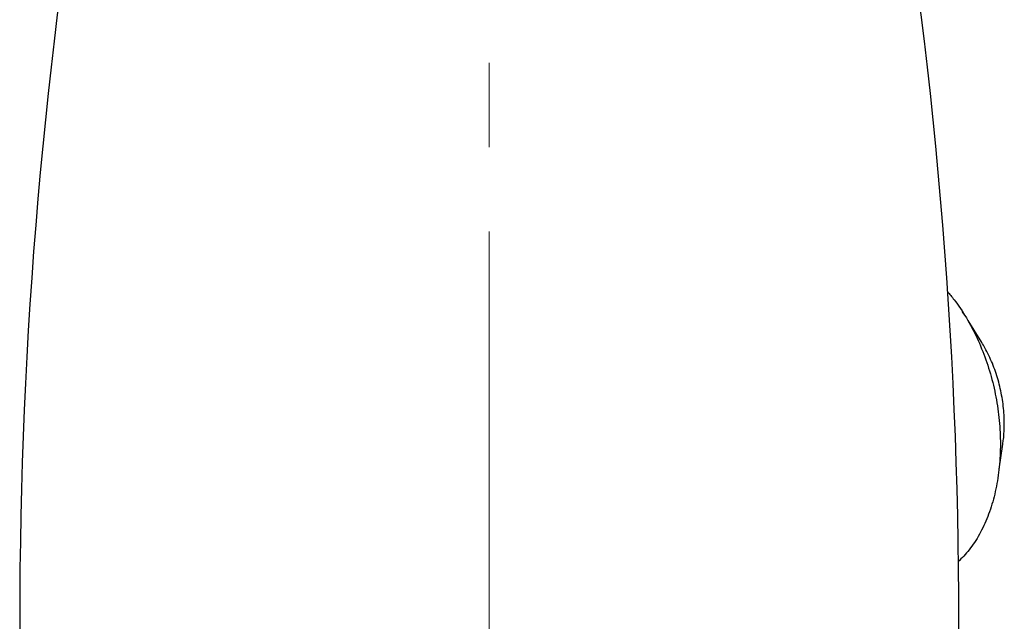
# Model space of a CAD drawing. Units: millimetres. Extents: x -4 to 213, y 0 to 297.
# Drawn here: x 134 to 164, y 232 to 250 of the extents above; entities that cross this region are included whole.
import ezdxf

# ---------------------------------------------------------------- set-up
doc = ezdxf.new("R2010")
doc.units = ezdxf.units.MM
doc.linetypes.add('CENTERX2', pattern=[20.32, 12.7, -2.54, 2.54, -2.54])
doc.layers.add('1', color=3, linetype='Continuous')

msp = doc.modelspace()

# ---------------------------------------------------------------- linework, layer by layer
at = {"color": 7, "linetype": 'Continuous', "lineweight": 25}
for p, q in [((163.083, 240.096), (162.673, 240.757)), ((163.609, 236.277), (163.72, 237.039)), ((134.08, 231.699), (134.08, 220.665)), ((162.392, 220.665), (162.392, 231.699))]:
    msp.add_line(p, q, dxfattribs=at)
for centre, start, end in [((281.959, 231.699), 170.12533, 180), ((14.514, 231.699), 0, 9.87454)]:
    msp.add_arc(centre, 147.879, start, end, dxfattribs=at)
for points, knots in [([(162.043, 241.63), (162.114, 241.55), (162.322, 241.314), (162.627, 240.845), (162.95, 240.24), (163.216, 239.585), (163.423, 238.898), (163.567, 238.191), (163.643, 237.478), (163.652, 236.774), (163.592, 236.091), (163.465, 235.445), (163.274, 234.846), (163.021, 234.309), (162.721, 233.845), (162.484, 233.605), (162.369, 233.489)], [0, 0, 0, 0, 0.037882, 0.112229, 0.186575, 0.260922, 0.335269, 0.409616, 0.483962, 0.558309, 0.632656, 0.707002, 0.781349, 0.855696, 0.930042, 1, 1, 1, 1]), ([(162.6, 240.87), (162.598, 240.874), (162.566, 240.933), (162.528, 240.982), (162.492, 241.029)], [0, 0, 0, 0, 0.063612, 1, 1, 1, 1]), ([(163.763, 237.651), (163.762, 237.738), (163.759, 237.914), (163.735, 238.18), (163.698, 238.445), (163.645, 238.71), (163.556, 239.056), (163.44, 239.392), (163.299, 239.708), (163.192, 239.917), (163.115, 240.041), (163.082, 240.095)], [0, 0, 0, 0, 0.102817, 0.205634, 0.308451, 0.411267, 0.514084, 0.718694, 0.820734, 0.922773, 1, 1, 1, 1]), ([(163.718, 237.04), (163.725, 237.087), (163.755, 237.284), (163.76, 237.492), (163.763, 237.651)], [0, 0, 0, 0, 0.236483, 1, 1, 1, 1])]:
    msp.add_open_spline(points, degree=3, knots=knots, dxfattribs=at)
at = {"layer": '1', "color": 7, "linetype": 'CENTERX2', "lineweight": 18}
msp.add_line((148.236, 210.423), (148.236, 269.959), dxfattribs=at)

doc.saveas('drawing.dxf')
